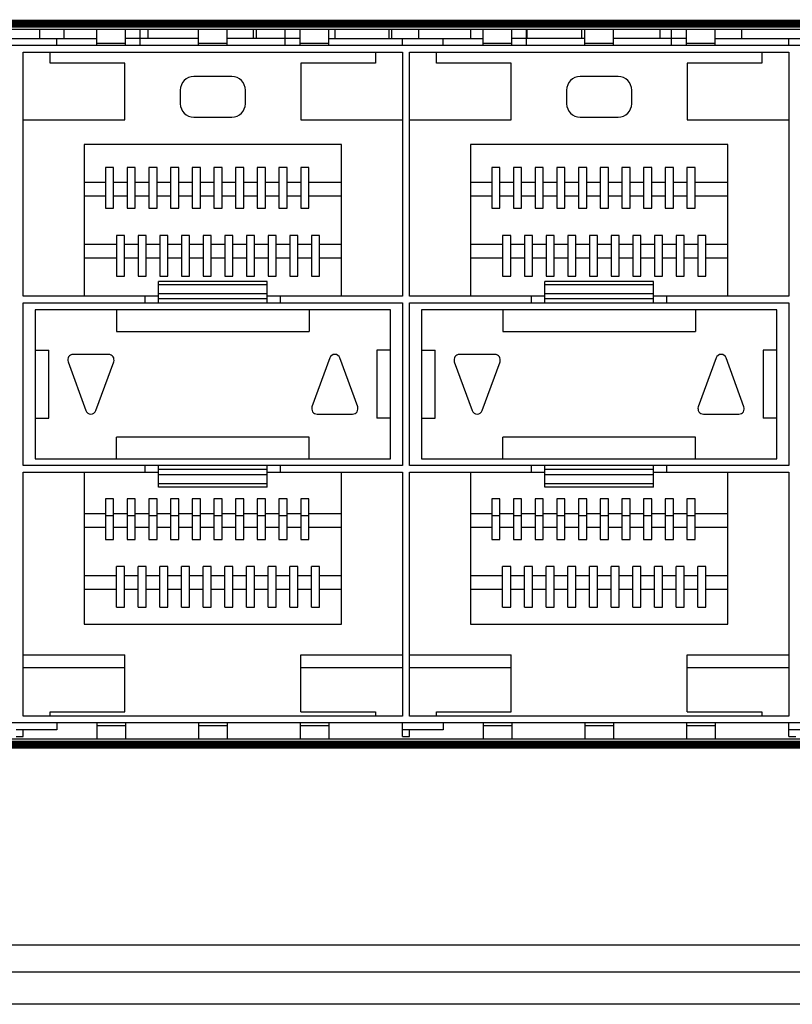
# Model space of a CAD drawing. Units: millimetres. Extents: x 8001 to 8719, y -16435 to -15740.
# Drawn here: x 8180 to 8208, y -16340 to -16304 of the extents above; entities that cross this region are included whole.
import ezdxf

# ---------------------------------------------------------------- set-up
doc = ezdxf.new("R2010")
doc.units = ezdxf.units.MM
doc.layers.add('TEXT', color=7, linetype='Continuous')

msp = doc.modelspace()

# ---------------------------------------------------------------- linework, layer by layer
at = {"linetype": 'Continuous'}
for p, q in [((8180.245, -16304.398), (8180.245, -16304.748)), ((8181.145, -16304.398), (8181.145, -16304.748)), ((8182.37, -16304.998), (8182.37, -16304.398)), ((8183.42, -16304.998), (8183.42, -16304.398)), ((8183.965, -16304.998), (8183.965, -16304.398)), ((8184.245, -16304.398), (8184.245, -16304.748)), ((8186.12, -16304.998), (8186.12, -16304.398)), ((8187.17, -16304.998), (8187.17, -16304.398)), ((8188.145, -16304.748), (8188.145, -16304.398)), ((8188.245, -16304.398), (8188.245, -16304.748)), ((8189.315, -16304.998), (8189.315, -16304.398)), ((8189.87, -16304.998), (8189.87, -16304.398)), ((8190.92, -16304.998), (8190.92, -16304.398)), ((8191.145, -16304.398), (8191.145, -16304.748)), ((8193.145, -16304.748), (8193.145, -16304.398)), ((8193.245, -16304.748), (8193.245, -16304.398)), ((8194.245, -16304.748), (8194.245, -16304.398)), ((8196.145, -16304.398), (8196.145, -16304.748)), ((8196.62, -16304.998), (8196.62, -16304.398)), ((8197.67, -16304.998), (8197.67, -16304.398)), ((8198.215, -16304.998), (8198.215, -16304.398)), ((8198.245, -16304.748), (8198.245, -16304.398)), ((8200.245, -16304.398), (8200.245, -16304.748)), ((8200.37, -16304.998), (8200.37, -16304.398)), ((8201.42, -16304.998), (8201.42, -16304.398)), ((8203.145, -16304.748), (8203.145, -16304.398)), ((8203.565, -16304.998), (8203.565, -16304.398)), ((8204.12, -16304.998), (8204.12, -16304.398)), ((8205.17, -16304.998), (8205.17, -16304.398)), ((8206.145, -16304.398), (8206.145, -16304.748)), ((8176.67, -16304.748), (8182.37, -16304.748)), ((8180.895, -16304.998), (8180.895, -16304.748)), ((8186.12, -16304.748), (8183.42, -16304.748)), ((8189.87, -16304.748), (8187.17, -16304.748)), ((8190.92, -16304.748), (8196.62, -16304.748)), ((8193.645, -16304.998), (8193.645, -16304.748)), ((8195.145, -16304.998), (8195.145, -16304.748)), ((8200.37, -16304.748), (8197.67, -16304.748)), ((8204.12, -16304.748), (8201.42, -16304.748)), ((8205.17, -16304.748), (8210.87, -16304.748)), ((8207.895, -16304.998), (8207.895, -16304.748)), ((8221.895, -16304.998), (8137.145, -16304.998)), ((8179.645, -16314.248), (8179.645, -16305.248)), ((8179.645, -16305.248), (8193.645, -16305.248)), ((8180.645, -16305.648), (8180.645, -16305.248)), ((8182.37, -16304.92), (8183.42, -16304.92)), ((8186.12, -16304.92), (8187.17, -16304.92)), ((8189.87, -16304.92), (8190.92, -16304.92)), ((8192.645, -16305.248), (8192.645, -16305.648)), ((8193.645, -16305.248), (8193.645, -16314.248)), ((8193.895, -16314.248), (8193.895, -16305.248)), ((8193.895, -16305.248), (8207.895, -16305.248)), ((8194.895, -16305.648), (8194.895, -16305.248)), ((8196.62, -16304.92), (8197.67, -16304.92)), ((8200.37, -16304.92), (8201.42, -16304.92)), ((8204.12, -16304.92), (8205.17, -16304.92)), ((8206.895, -16305.248), (8206.895, -16305.648)), ((8207.895, -16305.248), (8207.895, -16314.248)), ((8183.395, -16305.648), (8180.645, -16305.648)), ((8183.395, -16307.748), (8183.395, -16305.648)), ((8189.895, -16305.648), (8189.895, -16307.748)), ((8192.645, -16305.648), (8189.895, -16305.648)), ((8197.645, -16305.648), (8194.895, -16305.648)), ((8197.645, -16307.748), (8197.645, -16305.648)), ((8204.145, -16305.648), (8204.145, -16307.748)), ((8206.895, -16305.648), (8204.145, -16305.648)), ((8187.345, -16306.148), (8185.945, -16306.148)), ((8201.595, -16306.148), (8200.195, -16306.148)), ((8185.445, -16306.648), (8185.445, -16307.148)), ((8187.845, -16307.148), (8187.845, -16306.648)), ((8199.695, -16306.648), (8199.695, -16307.148)), ((8202.095, -16307.148), (8202.095, -16306.648)), ((8179.645, -16307.748), (8183.395, -16307.748)), ((8185.945, -16307.648), (8187.345, -16307.648)), ((8189.895, -16307.748), (8193.645, -16307.748)), ((8193.895, -16307.748), (8197.645, -16307.748)), ((8200.195, -16307.648), (8201.595, -16307.648)), ((8204.145, -16307.748), (8207.895, -16307.748)), ((8181.895, -16308.648), (8181.895, -16314.248)), ((8191.395, -16308.648), (8181.895, -16308.648)), ((8191.395, -16314.248), (8191.395, -16308.648)), ((8196.145, -16308.648), (8196.145, -16314.248)), ((8205.645, -16308.648), (8196.145, -16308.648)), ((8205.645, -16314.248), (8205.645, -16308.648)), ((8182.685, -16309.508), (8182.685, -16311.008)), ((8182.985, -16309.508), (8182.685, -16309.508)), ((8182.985, -16311.008), (8182.985, -16309.508)), ((8183.485, -16309.508), (8183.485, -16311.008)), ((8183.785, -16309.508), (8183.485, -16309.508)), ((8183.785, -16311.008), (8183.785, -16309.508)), ((8184.285, -16309.508), (8184.285, -16311.008)), ((8184.585, -16309.508), (8184.285, -16309.508)), ((8184.585, -16311.008), (8184.585, -16309.508)), ((8185.085, -16309.508), (8185.085, -16311.008)), ((8185.385, -16309.508), (8185.085, -16309.508)), ((8185.385, -16311.008), (8185.385, -16309.508)), ((8185.885, -16309.508), (8185.885, -16311.008)), ((8186.185, -16309.508), (8185.885, -16309.508)), ((8186.185, -16311.008), (8186.185, -16309.508)), ((8186.685, -16309.508), (8186.685, -16311.008)), ((8186.985, -16309.508), (8186.685, -16309.508)), ((8186.985, -16311.008), (8186.985, -16309.508)), ((8187.485, -16309.508), (8187.485, -16311.008)), ((8187.785, -16309.508), (8187.485, -16309.508)), ((8187.785, -16311.008), (8187.785, -16309.508)), ((8188.285, -16309.508), (8188.285, -16311.008)), ((8188.585, -16309.508), (8188.285, -16309.508)), ((8188.585, -16311.008), (8188.585, -16309.508)), ((8189.085, -16309.508), (8189.085, -16311.008)), ((8189.385, -16309.508), (8189.085, -16309.508)), ((8189.385, -16311.008), (8189.385, -16309.508)), ((8189.885, -16309.508), (8189.885, -16311.008)), ((8190.185, -16309.508), (8189.885, -16309.508)), ((8190.185, -16311.008), (8190.185, -16309.508)), ((8196.935, -16309.508), (8196.935, -16311.008)), ((8197.235, -16309.508), (8196.935, -16309.508)), ((8197.235, -16311.008), (8197.235, -16309.508)), ((8197.735, -16309.508), (8197.735, -16311.008)), ((8198.035, -16309.508), (8197.735, -16309.508)), ((8198.035, -16311.008), (8198.035, -16309.508)), ((8198.535, -16309.508), (8198.535, -16311.008)), ((8198.835, -16309.508), (8198.535, -16309.508)), ((8198.835, -16311.008), (8198.835, -16309.508)), ((8199.335, -16309.508), (8199.335, -16311.008)), ((8199.635, -16309.508), (8199.335, -16309.508)), ((8199.635, -16311.008), (8199.635, -16309.508)), ((8200.135, -16309.508), (8200.135, -16311.008)), ((8200.435, -16309.508), (8200.135, -16309.508)), ((8200.435, -16311.008), (8200.435, -16309.508)), ((8200.935, -16309.508), (8200.935, -16311.008)), ((8201.235, -16309.508), (8200.935, -16309.508)), ((8201.235, -16311.008), (8201.235, -16309.508)), ((8201.735, -16309.508), (8201.735, -16311.008)), ((8202.035, -16309.508), (8201.735, -16309.508)), ((8202.035, -16311.008), (8202.035, -16309.508)), ((8202.535, -16309.508), (8202.535, -16311.008)), ((8202.835, -16309.508), (8202.535, -16309.508)), ((8202.835, -16311.008), (8202.835, -16309.508)), ((8203.335, -16309.508), (8203.335, -16311.008)), ((8203.635, -16309.508), (8203.335, -16309.508)), ((8203.635, -16311.008), (8203.635, -16309.508)), ((8204.135, -16309.508), (8204.135, -16311.008)), ((8204.435, -16309.508), (8204.135, -16309.508)), ((8204.435, -16311.008), (8204.435, -16309.508)), ((8181.895, -16310.048), (8182.685, -16310.048)), ((8182.985, -16310.048), (8183.485, -16310.048)), ((8183.785, -16310.048), (8184.285, -16310.048)), ((8184.585, -16310.048), (8185.085, -16310.048)), ((8185.385, -16310.048), (8185.885, -16310.048)), ((8186.185, -16310.048), (8186.685, -16310.048)), ((8186.985, -16310.048), (8187.485, -16310.048)), ((8187.785, -16310.048), (8188.285, -16310.048)), ((8188.585, -16310.048), (8189.085, -16310.048)), ((8189.385, -16310.048), (8189.885, -16310.048)), ((8190.185, -16310.048), (8191.395, -16310.048)), ((8196.145, -16310.048), (8196.935, -16310.048)), ((8197.235, -16310.048), (8197.735, -16310.048)), ((8198.035, -16310.048), (8198.535, -16310.048)), ((8198.835, -16310.048), (8199.335, -16310.048)), ((8199.635, -16310.048), (8200.135, -16310.048)), ((8200.435, -16310.048), (8200.935, -16310.048)), ((8201.235, -16310.048), (8201.735, -16310.048)), ((8202.035, -16310.048), (8202.535, -16310.048)), ((8202.835, -16310.048), (8203.335, -16310.048)), ((8203.635, -16310.048), (8204.135, -16310.048)), ((8204.435, -16310.048), (8205.645, -16310.048)), ((8181.895, -16310.548), (8182.685, -16310.548)), ((8182.985, -16310.548), (8183.485, -16310.548)), ((8183.785, -16310.548), (8184.285, -16310.548)), ((8184.585, -16310.548), (8185.085, -16310.548)), ((8185.385, -16310.548), (8185.885, -16310.548)), ((8186.185, -16310.548), (8186.685, -16310.548)), ((8186.985, -16310.548), (8187.485, -16310.548)), ((8187.785, -16310.548), (8188.285, -16310.548)), ((8188.585, -16310.548), (8189.085, -16310.548)), ((8189.385, -16310.548), (8189.885, -16310.548)), ((8190.185, -16310.548), (8191.395, -16310.548)), ((8196.145, -16310.548), (8196.935, -16310.548)), ((8197.235, -16310.548), (8197.735, -16310.548)), ((8198.035, -16310.548), (8198.535, -16310.548)), ((8198.835, -16310.548), (8199.335, -16310.548)), ((8199.635, -16310.548), (8200.135, -16310.548)), ((8200.435, -16310.548), (8200.935, -16310.548)), ((8201.235, -16310.548), (8201.735, -16310.548)), ((8202.035, -16310.548), (8202.535, -16310.548)), ((8202.835, -16310.548), (8203.335, -16310.548)), ((8203.635, -16310.548), (8204.135, -16310.548)), ((8204.435, -16310.548), (8205.645, -16310.548)), ((8182.685, -16311.008), (8182.985, -16311.008)), ((8183.485, -16311.008), (8183.785, -16311.008)), ((8184.285, -16311.008), (8184.585, -16311.008)), ((8185.085, -16311.008), (8185.385, -16311.008)), ((8185.885, -16311.008), (8186.185, -16311.008)), ((8186.685, -16311.008), (8186.985, -16311.008)), ((8187.485, -16311.008), (8187.785, -16311.008)), ((8188.285, -16311.008), (8188.585, -16311.008)), ((8189.085, -16311.008), (8189.385, -16311.008)), ((8189.885, -16311.008), (8190.185, -16311.008)), ((8196.935, -16311.008), (8197.235, -16311.008)), ((8197.735, -16311.008), (8198.035, -16311.008)), ((8198.535, -16311.008), (8198.835, -16311.008)), ((8199.335, -16311.008), (8199.635, -16311.008)), ((8200.135, -16311.008), (8200.435, -16311.008)), ((8200.935, -16311.008), (8201.235, -16311.008)), ((8201.735, -16311.008), (8202.035, -16311.008)), ((8202.535, -16311.008), (8202.835, -16311.008)), ((8203.335, -16311.008), (8203.635, -16311.008)), ((8204.135, -16311.008), (8204.435, -16311.008)), ((8183.085, -16312.008), (8183.085, -16313.508)), ((8183.385, -16312.008), (8183.085, -16312.008)), ((8183.385, -16313.508), (8183.385, -16312.008)), ((8183.885, -16312.008), (8183.885, -16313.508)), ((8184.185, -16312.008), (8183.885, -16312.008)), ((8184.185, -16313.508), (8184.185, -16312.008)), ((8184.685, -16312.008), (8184.685, -16313.508)), ((8184.985, -16312.008), (8184.685, -16312.008)), ((8184.985, -16313.508), (8184.985, -16312.008)), ((8185.485, -16312.008), (8185.485, -16313.508)), ((8185.785, -16312.008), (8185.485, -16312.008)), ((8185.785, -16313.508), (8185.785, -16312.008)), ((8186.285, -16312.008), (8186.285, -16313.508)), ((8186.585, -16312.008), (8186.285, -16312.008)), ((8186.585, -16313.508), (8186.585, -16312.008)), ((8187.085, -16312.008), (8187.085, -16313.508)), ((8187.385, -16312.008), (8187.085, -16312.008)), ((8187.385, -16313.508), (8187.385, -16312.008)), ((8187.885, -16312.008), (8187.885, -16313.508)), ((8188.185, -16312.008), (8187.885, -16312.008)), ((8188.185, -16313.508), (8188.185, -16312.008)), ((8188.685, -16312.008), (8188.685, -16313.508)), ((8188.985, -16312.008), (8188.685, -16312.008)), ((8188.985, -16313.508), (8188.985, -16312.008)), ((8189.485, -16312.008), (8189.485, -16313.508)), ((8189.785, -16312.008), (8189.485, -16312.008)), ((8189.785, -16313.508), (8189.785, -16312.008)), ((8190.285, -16312.008), (8190.285, -16313.508)), ((8190.585, -16312.008), (8190.285, -16312.008)), ((8190.585, -16313.508), (8190.585, -16312.008)), ((8197.335, -16312.008), (8197.335, -16313.508)), ((8197.635, -16312.008), (8197.335, -16312.008)), ((8197.635, -16313.508), (8197.635, -16312.008)), ((8198.135, -16312.008), (8198.135, -16313.508)), ((8198.435, -16312.008), (8198.135, -16312.008)), ((8198.435, -16313.508), (8198.435, -16312.008)), ((8198.935, -16312.008), (8198.935, -16313.508)), ((8199.235, -16312.008), (8198.935, -16312.008)), ((8199.235, -16313.508), (8199.235, -16312.008)), ((8199.735, -16312.008), (8199.735, -16313.508)), ((8200.035, -16312.008), (8199.735, -16312.008)), ((8200.035, -16313.508), (8200.035, -16312.008)), ((8200.535, -16312.008), (8200.535, -16313.508)), ((8200.835, -16312.008), (8200.535, -16312.008)), ((8200.835, -16313.508), (8200.835, -16312.008)), ((8201.335, -16312.008), (8201.335, -16313.508)), ((8201.635, -16312.008), (8201.335, -16312.008)), ((8201.635, -16313.508), (8201.635, -16312.008)), ((8202.135, -16312.008), (8202.135, -16313.508)), ((8202.435, -16312.008), (8202.135, -16312.008)), ((8202.435, -16313.508), (8202.435, -16312.008)), ((8202.935, -16312.008), (8202.935, -16313.508)), ((8203.235, -16312.008), (8202.935, -16312.008)), ((8203.235, -16313.508), (8203.235, -16312.008)), ((8203.735, -16312.008), (8203.735, -16313.508)), ((8204.035, -16312.008), (8203.735, -16312.008)), ((8204.035, -16313.508), (8204.035, -16312.008)), ((8204.535, -16312.008), (8204.535, -16313.508)), ((8204.835, -16312.008), (8204.535, -16312.008)), ((8204.835, -16313.508), (8204.835, -16312.008)), ((8183.085, -16312.348), (8181.895, -16312.348)), ((8183.885, -16312.348), (8183.385, -16312.348)), ((8184.685, -16312.348), (8184.185, -16312.348)), ((8185.485, -16312.348), (8184.985, -16312.348)), ((8186.285, -16312.348), (8185.785, -16312.348)), ((8187.085, -16312.348), (8186.585, -16312.348)), ((8187.885, -16312.348), (8187.385, -16312.348)), ((8188.685, -16312.348), (8188.185, -16312.348)), ((8189.485, -16312.348), (8188.985, -16312.348)), ((8190.285, -16312.348), (8189.785, -16312.348)), ((8191.395, -16312.348), (8190.585, -16312.348)), ((8197.335, -16312.348), (8196.145, -16312.348)), ((8198.135, -16312.348), (8197.635, -16312.348)), ((8198.935, -16312.348), (8198.435, -16312.348)), ((8199.735, -16312.348), (8199.235, -16312.348)), ((8200.535, -16312.348), (8200.035, -16312.348)), ((8201.335, -16312.348), (8200.835, -16312.348)), ((8202.135, -16312.348), (8201.635, -16312.348)), ((8202.935, -16312.348), (8202.435, -16312.348)), ((8203.735, -16312.348), (8203.235, -16312.348)), ((8204.535, -16312.348), (8204.035, -16312.348)), ((8205.645, -16312.348), (8204.835, -16312.348)), ((8183.085, -16312.848), (8181.895, -16312.848)), ((8183.885, -16312.848), (8183.385, -16312.848)), ((8184.685, -16312.848), (8184.185, -16312.848)), ((8185.485, -16312.848), (8184.985, -16312.848)), ((8186.285, -16312.848), (8185.785, -16312.848)), ((8187.085, -16312.848), (8186.585, -16312.848)), ((8187.885, -16312.848), (8187.385, -16312.848)), ((8188.685, -16312.848), (8188.185, -16312.848)), ((8189.485, -16312.848), (8188.985, -16312.848)), ((8190.285, -16312.848), (8189.785, -16312.848)), ((8191.395, -16312.848), (8190.585, -16312.848)), ((8197.335, -16312.848), (8196.145, -16312.848)), ((8198.135, -16312.848), (8197.635, -16312.848)), ((8198.935, -16312.848), (8198.435, -16312.848)), ((8199.735, -16312.848), (8199.235, -16312.848)), ((8200.535, -16312.848), (8200.035, -16312.848)), ((8201.335, -16312.848), (8200.835, -16312.848)), ((8202.135, -16312.848), (8201.635, -16312.848)), ((8202.935, -16312.848), (8202.435, -16312.848)), ((8203.735, -16312.848), (8203.235, -16312.848)), ((8204.535, -16312.848), (8204.035, -16312.848)), ((8205.645, -16312.848), (8204.835, -16312.848)), ((8183.085, -16313.508), (8183.385, -16313.508)), ((8183.885, -16313.508), (8184.185, -16313.508)), ((8184.685, -16313.508), (8184.985, -16313.508)), ((8185.485, -16313.508), (8185.785, -16313.508)), ((8186.285, -16313.508), (8186.585, -16313.508)), ((8187.085, -16313.508), (8187.385, -16313.508)), ((8187.885, -16313.508), (8188.185, -16313.508)), ((8188.685, -16313.508), (8188.985, -16313.508)), ((8189.485, -16313.508), (8189.785, -16313.508)), ((8190.285, -16313.508), (8190.585, -16313.508)), ((8197.335, -16313.508), (8197.635, -16313.508)), ((8198.135, -16313.508), (8198.435, -16313.508)), ((8198.935, -16313.508), (8199.235, -16313.508)), ((8199.735, -16313.508), (8200.035, -16313.508)), ((8200.535, -16313.508), (8200.835, -16313.508)), ((8201.335, -16313.508), (8201.635, -16313.508)), ((8202.135, -16313.508), (8202.435, -16313.508)), ((8202.935, -16313.508), (8203.235, -16313.508)), ((8203.735, -16313.508), (8204.035, -16313.508)), ((8204.535, -16313.508), (8204.835, -16313.508)), ((8184.645, -16314.498), (8184.645, -16313.705)), ((8188.645, -16313.705), (8184.645, -16313.705)), ((8188.645, -16313.827), (8184.645, -16313.827)), ((8188.645, -16314.498), (8188.645, -16313.705)), ((8198.895, -16314.498), (8198.895, -16313.705)), ((8202.895, -16313.705), (8198.895, -16313.705)), ((8202.895, -16313.827), (8198.895, -16313.827)), ((8202.895, -16314.498), (8202.895, -16313.705)), ((8184.645, -16314.248), (8179.645, -16314.248)), ((8184.145, -16314.498), (8184.145, -16314.248)), ((8188.645, -16314.16), (8184.645, -16314.16)), ((8193.645, -16314.248), (8188.645, -16314.248)), ((8189.145, -16314.498), (8189.145, -16314.248)), ((8198.895, -16314.248), (8193.895, -16314.248)), ((8198.395, -16314.498), (8198.395, -16314.248)), ((8202.895, -16314.16), (8198.895, -16314.16)), ((8207.895, -16314.248), (8202.895, -16314.248)), ((8203.395, -16314.498), (8203.395, -16314.248)), ((8179.645, -16320.498), (8179.645, -16314.498)), ((8179.645, -16314.498), (8193.645, -16314.498)), ((8188.645, -16314.353), (8184.645, -16314.353)), ((8193.645, -16314.498), (8193.645, -16320.498)), ((8193.895, -16320.498), (8193.895, -16314.498)), ((8193.895, -16314.498), (8207.895, -16314.498)), ((8202.895, -16314.353), (8198.895, -16314.353)), ((8207.895, -16314.498), (8207.895, -16320.498)), ((8180.095, -16314.748), (8180.095, -16320.248)), ((8193.195, -16314.748), (8180.095, -16314.748)), ((8183.095, -16314.748), (8183.095, -16315.548)), ((8190.195, -16314.748), (8190.195, -16315.548)), ((8193.195, -16320.248), (8193.195, -16314.748)), ((8194.345, -16314.748), (8194.345, -16320.248)), ((8207.445, -16314.748), (8194.345, -16314.748)), ((8197.345, -16314.748), (8197.345, -16315.548)), ((8204.445, -16314.748), (8204.445, -16315.548)), ((8207.445, -16320.248), (8207.445, -16314.748)), ((8183.095, -16315.548), (8190.195, -16315.548)), ((8197.345, -16315.548), (8204.445, -16315.548)), ((8180.095, -16316.248), (8180.595, -16316.248)), ((8180.595, -16318.748), (8180.595, -16316.248)), ((8182.8, -16316.398), (8181.49, -16316.398)), ((8192.695, -16316.248), (8192.695, -16318.748)), ((8193.195, -16316.248), (8192.695, -16316.248)), ((8194.345, -16316.248), (8194.845, -16316.248)), ((8194.845, -16318.748), (8194.845, -16316.248)), ((8197.05, -16316.398), (8195.74, -16316.398)), ((8206.945, -16316.248), (8206.945, -16318.748)), ((8207.445, -16316.248), (8206.945, -16316.248)), ((8181.302, -16316.667), (8181.957, -16318.467)), ((8182.333, -16318.467), (8182.988, -16316.667)), ((8190.957, -16316.53), (8190.302, -16318.33)), ((8191.988, -16318.33), (8191.333, -16316.53)), ((8195.552, -16316.667), (8196.207, -16318.467)), ((8196.583, -16318.467), (8197.238, -16316.667)), ((8205.207, -16316.53), (8204.552, -16318.33)), ((8206.238, -16318.33), (8205.583, -16316.53)), ((8190.49, -16318.598), (8191.8, -16318.598)), ((8204.74, -16318.598), (8206.05, -16318.598)), ((8180.095, -16318.748), (8180.595, -16318.748)), ((8193.195, -16318.748), (8192.695, -16318.748)), ((8194.345, -16318.748), (8194.845, -16318.748)), ((8207.445, -16318.748), (8206.945, -16318.748)), ((8183.095, -16320.248), (8183.095, -16319.448)), ((8190.195, -16319.448), (8183.095, -16319.448)), ((8190.195, -16320.248), (8190.195, -16319.448)), ((8197.345, -16320.248), (8197.345, -16319.448)), ((8204.445, -16319.448), (8197.345, -16319.448)), ((8204.445, -16320.248), (8204.445, -16319.448)), ((8193.645, -16320.498), (8179.645, -16320.498)), ((8180.095, -16320.248), (8193.195, -16320.248)), ((8184.145, -16320.748), (8184.145, -16320.498)), ((8184.645, -16321.292), (8184.645, -16320.498)), ((8188.645, -16321.292), (8188.645, -16320.498)), ((8189.145, -16320.748), (8189.145, -16320.498)), ((8207.895, -16320.498), (8193.895, -16320.498)), ((8194.345, -16320.248), (8207.445, -16320.248)), ((8198.395, -16320.748), (8198.395, -16320.498)), ((8198.895, -16321.292), (8198.895, -16320.498)), ((8202.895, -16321.292), (8202.895, -16320.498)), ((8203.395, -16320.748), (8203.395, -16320.498)), ((8179.645, -16329.748), (8179.645, -16320.748)), ((8179.645, -16320.748), (8184.645, -16320.748)), ((8181.895, -16320.748), (8181.895, -16326.348)), ((8188.645, -16320.643), (8184.645, -16320.643)), ((8188.645, -16320.836), (8184.645, -16320.836)), ((8188.645, -16320.748), (8193.645, -16320.748)), ((8191.395, -16326.348), (8191.395, -16320.748)), ((8193.645, -16320.748), (8193.645, -16329.748)), ((8193.895, -16329.748), (8193.895, -16320.748)), ((8193.895, -16320.748), (8198.895, -16320.748)), ((8196.145, -16320.748), (8196.145, -16326.348)), ((8202.895, -16320.643), (8198.895, -16320.643)), ((8202.895, -16320.836), (8198.895, -16320.836)), ((8202.895, -16320.748), (8207.895, -16320.748)), ((8205.645, -16326.348), (8205.645, -16320.748)), ((8207.895, -16320.748), (8207.895, -16329.748)), ((8188.645, -16321.169), (8184.645, -16321.169)), ((8202.895, -16321.169), (8198.895, -16321.169)), ((8188.645, -16321.292), (8184.645, -16321.292)), ((8202.895, -16321.292), (8198.895, -16321.292)), ((8182.685, -16321.728), (8182.685, -16323.228)), ((8182.985, -16321.728), (8182.685, -16321.728)), ((8182.985, -16323.228), (8182.985, -16321.728)), ((8183.485, -16321.728), (8183.485, -16323.228)), ((8183.785, -16321.728), (8183.485, -16321.728)), ((8183.785, -16323.228), (8183.785, -16321.728)), ((8184.285, -16321.728), (8184.285, -16323.228)), ((8184.585, -16321.728), (8184.285, -16321.728)), ((8184.585, -16323.228), (8184.585, -16321.728)), ((8185.085, -16321.728), (8185.085, -16323.228)), ((8185.385, -16321.728), (8185.085, -16321.728)), ((8185.385, -16323.228), (8185.385, -16321.728)), ((8185.885, -16321.728), (8185.885, -16323.228)), ((8186.185, -16321.728), (8185.885, -16321.728)), ((8186.185, -16323.228), (8186.185, -16321.728)), ((8186.685, -16321.728), (8186.685, -16323.228)), ((8186.985, -16321.728), (8186.685, -16321.728)), ((8186.985, -16323.228), (8186.985, -16321.728)), ((8187.485, -16321.728), (8187.485, -16323.228)), ((8187.785, -16321.728), (8187.485, -16321.728)), ((8187.785, -16323.228), (8187.785, -16321.728)), ((8188.285, -16321.728), (8188.285, -16323.228)), ((8188.585, -16321.728), (8188.285, -16321.728)), ((8188.585, -16323.228), (8188.585, -16321.728)), ((8189.085, -16321.728), (8189.085, -16323.228)), ((8189.385, -16321.728), (8189.085, -16321.728)), ((8189.385, -16323.228), (8189.385, -16321.728)), ((8189.885, -16321.728), (8189.885, -16323.228)), ((8190.185, -16321.728), (8189.885, -16321.728)), ((8190.185, -16323.228), (8190.185, -16321.728)), ((8196.935, -16321.728), (8196.935, -16323.228)), ((8197.235, -16321.728), (8196.935, -16321.728)), ((8197.235, -16323.228), (8197.235, -16321.728)), ((8197.735, -16321.728), (8197.735, -16323.228)), ((8198.035, -16321.728), (8197.735, -16321.728)), ((8198.035, -16323.228), (8198.035, -16321.728)), ((8198.535, -16321.728), (8198.535, -16323.228)), ((8198.835, -16321.728), (8198.535, -16321.728)), ((8198.835, -16323.228), (8198.835, -16321.728)), ((8199.335, -16321.728), (8199.335, -16323.228)), ((8199.635, -16321.728), (8199.335, -16321.728)), ((8199.635, -16323.228), (8199.635, -16321.728)), ((8200.135, -16321.728), (8200.135, -16323.228)), ((8200.435, -16321.728), (8200.135, -16321.728)), ((8200.435, -16323.228), (8200.435, -16321.728)), ((8200.935, -16321.728), (8200.935, -16323.228)), ((8201.235, -16321.728), (8200.935, -16321.728)), ((8201.235, -16323.228), (8201.235, -16321.728)), ((8201.735, -16321.728), (8201.735, -16323.228)), ((8202.035, -16321.728), (8201.735, -16321.728)), ((8202.035, -16323.228), (8202.035, -16321.728)), ((8202.535, -16321.728), (8202.535, -16323.228)), ((8202.835, -16321.728), (8202.535, -16321.728)), ((8202.835, -16323.228), (8202.835, -16321.728)), ((8203.335, -16321.728), (8203.335, -16323.228)), ((8203.635, -16321.728), (8203.335, -16321.728)), ((8203.635, -16323.228), (8203.635, -16321.728)), ((8204.135, -16321.728), (8204.135, -16323.228)), ((8204.435, -16321.728), (8204.135, -16321.728)), ((8204.435, -16323.228), (8204.435, -16321.728)), ((8181.895, -16322.268), (8182.685, -16322.268)), ((8182.685, -16322.341), (8182.985, -16322.341)), ((8182.985, -16322.268), (8183.485, -16322.268)), ((8183.485, -16322.341), (8183.785, -16322.341)), ((8183.785, -16322.268), (8184.285, -16322.268)), ((8184.285, -16322.341), (8184.585, -16322.341)), ((8184.585, -16322.268), (8185.085, -16322.268)), ((8185.085, -16322.341), (8185.385, -16322.341)), ((8185.385, -16322.268), (8185.885, -16322.268)), ((8185.885, -16322.341), (8186.185, -16322.341)), ((8186.185, -16322.268), (8186.685, -16322.268)), ((8186.685, -16322.341), (8186.985, -16322.341)), ((8186.985, -16322.268), (8187.485, -16322.268)), ((8187.485, -16322.341), (8187.785, -16322.341)), ((8187.785, -16322.268), (8188.285, -16322.268)), ((8188.285, -16322.341), (8188.585, -16322.341)), ((8188.585, -16322.268), (8189.085, -16322.268)), ((8189.085, -16322.341), (8189.385, -16322.341)), ((8189.385, -16322.268), (8189.885, -16322.268)), ((8189.885, -16322.341), (8190.185, -16322.341)), ((8190.185, -16322.268), (8191.395, -16322.268)), ((8196.145, -16322.268), (8196.935, -16322.268)), ((8196.935, -16322.341), (8197.235, -16322.341)), ((8197.235, -16322.268), (8197.735, -16322.268)), ((8197.735, -16322.341), (8198.035, -16322.341)), ((8198.035, -16322.268), (8198.535, -16322.268)), ((8198.535, -16322.341), (8198.835, -16322.341)), ((8198.835, -16322.268), (8199.335, -16322.268)), ((8199.335, -16322.341), (8199.635, -16322.341)), ((8199.635, -16322.268), (8200.135, -16322.268)), ((8200.135, -16322.341), (8200.435, -16322.341)), ((8200.435, -16322.268), (8200.935, -16322.268)), ((8200.935, -16322.341), (8201.235, -16322.341)), ((8201.235, -16322.268), (8201.735, -16322.268)), ((8201.735, -16322.341), (8202.035, -16322.341)), ((8202.035, -16322.268), (8202.535, -16322.268)), ((8202.535, -16322.341), (8202.835, -16322.341)), ((8202.835, -16322.268), (8203.335, -16322.268)), ((8203.335, -16322.341), (8203.635, -16322.341)), ((8203.635, -16322.268), (8204.135, -16322.268)), ((8204.135, -16322.341), (8204.435, -16322.341)), ((8204.435, -16322.268), (8205.645, -16322.268)), ((8181.895, -16322.768), (8182.685, -16322.768)), ((8182.985, -16322.768), (8183.485, -16322.768)), ((8183.785, -16322.768), (8184.285, -16322.768)), ((8184.585, -16322.768), (8185.085, -16322.768)), ((8185.385, -16322.768), (8185.885, -16322.768)), ((8186.185, -16322.768), (8186.685, -16322.768)), ((8186.985, -16322.768), (8187.485, -16322.768)), ((8187.785, -16322.768), (8188.285, -16322.768)), ((8188.585, -16322.768), (8189.085, -16322.768)), ((8189.385, -16322.768), (8189.885, -16322.768)), ((8190.185, -16322.768), (8191.395, -16322.768)), ((8196.145, -16322.768), (8196.935, -16322.768)), ((8197.235, -16322.768), (8197.735, -16322.768)), ((8198.035, -16322.768), (8198.535, -16322.768)), ((8198.835, -16322.768), (8199.335, -16322.768)), ((8199.635, -16322.768), (8200.135, -16322.768)), ((8200.435, -16322.768), (8200.935, -16322.768)), ((8201.235, -16322.768), (8201.735, -16322.768)), ((8202.035, -16322.768), (8202.535, -16322.768)), ((8202.835, -16322.768), (8203.335, -16322.768)), ((8203.635, -16322.768), (8204.135, -16322.768)), ((8204.435, -16322.768), (8205.645, -16322.768)), ((8182.685, -16323.228), (8182.985, -16323.228)), ((8183.485, -16323.228), (8183.785, -16323.228)), ((8184.285, -16323.228), (8184.585, -16323.228)), ((8185.085, -16323.228), (8185.385, -16323.228)), ((8185.885, -16323.228), (8186.185, -16323.228)), ((8186.685, -16323.228), (8186.985, -16323.228)), ((8187.485, -16323.228), (8187.785, -16323.228)), ((8188.285, -16323.228), (8188.585, -16323.228)), ((8189.085, -16323.228), (8189.385, -16323.228)), ((8189.885, -16323.228), (8190.185, -16323.228)), ((8196.935, -16323.228), (8197.235, -16323.228)), ((8197.735, -16323.228), (8198.035, -16323.228)), ((8198.535, -16323.228), (8198.835, -16323.228)), ((8199.335, -16323.228), (8199.635, -16323.228)), ((8200.135, -16323.228), (8200.435, -16323.228)), ((8200.935, -16323.228), (8201.235, -16323.228)), ((8201.735, -16323.228), (8202.035, -16323.228)), ((8202.535, -16323.228), (8202.835, -16323.228)), ((8203.335, -16323.228), (8203.635, -16323.228)), ((8204.135, -16323.228), (8204.435, -16323.228)), ((8183.085, -16325.728), (8183.085, -16324.228)), ((8183.385, -16324.228), (8183.085, -16324.228)), ((8183.385, -16325.728), (8183.385, -16324.228)), ((8183.885, -16325.728), (8183.885, -16324.228)), ((8184.185, -16324.228), (8183.885, -16324.228)), ((8184.185, -16325.728), (8184.185, -16324.228)), ((8184.685, -16325.728), (8184.685, -16324.228)), ((8184.985, -16324.228), (8184.685, -16324.228)), ((8184.985, -16325.728), (8184.985, -16324.228)), ((8185.485, -16325.728), (8185.485, -16324.228)), ((8185.785, -16324.228), (8185.485, -16324.228)), ((8185.785, -16325.728), (8185.785, -16324.228)), ((8186.285, -16325.728), (8186.285, -16324.228)), ((8186.585, -16324.228), (8186.285, -16324.228)), ((8186.585, -16325.728), (8186.585, -16324.228)), ((8187.085, -16325.728), (8187.085, -16324.228)), ((8187.385, -16324.228), (8187.085, -16324.228)), ((8187.385, -16325.728), (8187.385, -16324.228)), ((8187.885, -16325.728), (8187.885, -16324.228)), ((8188.185, -16324.228), (8187.885, -16324.228)), ((8188.185, -16325.728), (8188.185, -16324.228)), ((8188.685, -16325.728), (8188.685, -16324.228)), ((8188.985, -16324.228), (8188.685, -16324.228)), ((8188.985, -16325.728), (8188.985, -16324.228)), ((8189.485, -16325.728), (8189.485, -16324.228)), ((8189.785, -16324.228), (8189.485, -16324.228)), ((8189.785, -16325.728), (8189.785, -16324.228)), ((8190.285, -16325.728), (8190.285, -16324.228)), ((8190.585, -16324.228), (8190.285, -16324.228)), ((8190.585, -16325.728), (8190.585, -16324.228)), ((8197.335, -16325.728), (8197.335, -16324.228)), ((8197.635, -16324.228), (8197.335, -16324.228)), ((8197.635, -16325.728), (8197.635, -16324.228)), ((8198.135, -16325.728), (8198.135, -16324.228)), ((8198.435, -16324.228), (8198.135, -16324.228)), ((8198.435, -16325.728), (8198.435, -16324.228)), ((8198.935, -16325.728), (8198.935, -16324.228)), ((8199.235, -16324.228), (8198.935, -16324.228)), ((8199.235, -16325.728), (8199.235, -16324.228)), ((8199.735, -16325.728), (8199.735, -16324.228)), ((8200.035, -16324.228), (8199.735, -16324.228)), ((8200.035, -16325.728), (8200.035, -16324.228)), ((8200.535, -16325.728), (8200.535, -16324.228)), ((8200.835, -16324.228), (8200.535, -16324.228)), ((8200.835, -16325.728), (8200.835, -16324.228)), ((8201.335, -16325.728), (8201.335, -16324.228)), ((8201.635, -16324.228), (8201.335, -16324.228)), ((8201.635, -16325.728), (8201.635, -16324.228)), ((8202.135, -16325.728), (8202.135, -16324.228)), ((8202.435, -16324.228), (8202.135, -16324.228)), ((8202.435, -16325.728), (8202.435, -16324.228)), ((8202.935, -16325.728), (8202.935, -16324.228)), ((8203.235, -16324.228), (8202.935, -16324.228)), ((8203.235, -16325.728), (8203.235, -16324.228)), ((8203.735, -16325.728), (8203.735, -16324.228)), ((8204.035, -16324.228), (8203.735, -16324.228)), ((8204.035, -16325.728), (8204.035, -16324.228)), ((8204.535, -16325.728), (8204.535, -16324.228)), ((8204.835, -16324.228), (8204.535, -16324.228)), ((8204.835, -16325.728), (8204.835, -16324.228)), ((8183.085, -16324.568), (8181.895, -16324.568)), ((8183.885, -16324.568), (8183.385, -16324.568)), ((8184.685, -16324.568), (8184.185, -16324.568)), ((8185.485, -16324.568), (8184.985, -16324.568)), ((8186.285, -16324.568), (8185.785, -16324.568)), ((8187.085, -16324.568), (8186.585, -16324.568)), ((8187.885, -16324.568), (8187.385, -16324.568)), ((8188.685, -16324.568), (8188.185, -16324.568)), ((8189.485, -16324.568), (8188.985, -16324.568)), ((8190.285, -16324.568), (8189.785, -16324.568)), ((8191.395, -16324.568), (8190.585, -16324.568)), ((8197.335, -16324.568), (8196.145, -16324.568)), ((8198.135, -16324.568), (8197.635, -16324.568)), ((8198.935, -16324.568), (8198.435, -16324.568)), ((8199.735, -16324.568), (8199.235, -16324.568)), ((8200.535, -16324.568), (8200.035, -16324.568)), ((8201.335, -16324.568), (8200.835, -16324.568)), ((8202.135, -16324.568), (8201.635, -16324.568)), ((8202.935, -16324.568), (8202.435, -16324.568)), ((8203.735, -16324.568), (8203.235, -16324.568)), ((8204.535, -16324.568), (8204.035, -16324.568)), ((8205.645, -16324.568), (8204.835, -16324.568)), ((8183.085, -16325.068), (8181.895, -16325.068)), ((8183.885, -16325.068), (8183.385, -16325.068)), ((8184.685, -16325.068), (8184.185, -16325.068)), ((8185.485, -16325.068), (8184.985, -16325.068)), ((8186.285, -16325.068), (8185.785, -16325.068)), ((8187.085, -16325.068), (8186.585, -16325.068)), ((8187.885, -16325.068), (8187.385, -16325.068)), ((8188.685, -16325.068), (8188.185, -16325.068)), ((8189.485, -16325.068), (8188.985, -16325.068)), ((8190.285, -16325.068), (8189.785, -16325.068)), ((8191.395, -16325.068), (8190.585, -16325.068)), ((8197.335, -16325.068), (8196.145, -16325.068)), ((8198.135, -16325.068), (8197.635, -16325.068)), ((8198.935, -16325.068), (8198.435, -16325.068)), ((8199.735, -16325.068), (8199.235, -16325.068)), ((8200.535, -16325.068), (8200.035, -16325.068)), ((8201.335, -16325.068), (8200.835, -16325.068)), ((8202.135, -16325.068), (8201.635, -16325.068)), ((8202.935, -16325.068), (8202.435, -16325.068)), ((8203.735, -16325.068), (8203.235, -16325.068)), ((8204.535, -16325.068), (8204.035, -16325.068)), ((8205.645, -16325.068), (8204.835, -16325.068)), ((8183.085, -16325.728), (8183.385, -16325.728)), ((8183.885, -16325.728), (8184.185, -16325.728)), ((8184.685, -16325.728), (8184.985, -16325.728)), ((8185.485, -16325.728), (8185.785, -16325.728)), ((8186.285, -16325.728), (8186.585, -16325.728)), ((8187.085, -16325.728), (8187.385, -16325.728)), ((8187.885, -16325.728), (8188.185, -16325.728)), ((8188.685, -16325.728), (8188.985, -16325.728)), ((8189.485, -16325.728), (8189.785, -16325.728)), ((8190.285, -16325.728), (8190.585, -16325.728)), ((8197.335, -16325.728), (8197.635, -16325.728)), ((8198.135, -16325.728), (8198.435, -16325.728)), ((8198.935, -16325.728), (8199.235, -16325.728)), ((8199.735, -16325.728), (8200.035, -16325.728)), ((8200.535, -16325.728), (8200.835, -16325.728)), ((8201.335, -16325.728), (8201.635, -16325.728)), ((8202.135, -16325.728), (8202.435, -16325.728)), ((8202.935, -16325.728), (8203.235, -16325.728)), ((8203.735, -16325.728), (8204.035, -16325.728)), ((8204.535, -16325.728), (8204.835, -16325.728)), ((8181.895, -16326.348), (8191.395, -16326.348)), ((8196.145, -16326.348), (8205.645, -16326.348)), ((8179.645, -16327.488), (8183.395, -16327.488)), ((8183.395, -16329.588), (8183.395, -16327.488)), ((8189.895, -16329.588), (8189.895, -16327.488)), ((8189.895, -16327.488), (8193.645, -16327.488)), ((8193.895, -16327.488), (8197.645, -16327.488)), ((8197.645, -16329.588), (8197.645, -16327.488)), ((8204.145, -16329.588), (8204.145, -16327.488)), ((8204.145, -16327.488), (8207.895, -16327.488)), ((8179.645, -16327.955), (8183.395, -16327.955)), ((8189.895, -16327.955), (8193.645, -16327.955)), ((8193.895, -16327.955), (8197.645, -16327.955)), ((8204.145, -16327.955), (8207.895, -16327.955)), ((8180.645, -16329.748), (8180.645, -16329.588)), ((8180.645, -16329.588), (8183.395, -16329.588)), ((8189.895, -16329.588), (8192.645, -16329.588)), ((8192.645, -16329.588), (8192.645, -16329.748)), ((8194.895, -16329.748), (8194.895, -16329.588)), ((8194.895, -16329.588), (8197.645, -16329.588)), ((8204.145, -16329.588), (8206.895, -16329.588)), ((8206.895, -16329.588), (8206.895, -16329.748)), ((8193.645, -16329.748), (8179.645, -16329.748)), ((8207.895, -16329.748), (8193.895, -16329.748)), ((8222.145, -16329.998), (8136.895, -16329.998)), ((8180.895, -16330.248), (8179.395, -16330.248)), ((8179.645, -16330.498), (8179.645, -16330.248)), ((8180.895, -16329.998), (8180.895, -16330.248)), ((8182.37, -16329.998), (8182.37, -16330.598)), ((8183.42, -16330.097), (8182.37, -16330.097)), ((8183.42, -16329.998), (8183.42, -16330.598)), ((8186.12, -16329.998), (8186.12, -16330.598)), ((8187.17, -16330.097), (8186.12, -16330.097)), ((8187.17, -16329.998), (8187.17, -16330.598)), ((8189.87, -16329.998), (8189.87, -16330.598)), ((8190.92, -16330.097), (8189.87, -16330.097)), ((8190.92, -16329.998), (8190.92, -16330.598)), ((8193.645, -16330.498), (8193.645, -16329.998)), ((8195.145, -16330.248), (8193.645, -16330.248)), ((8193.895, -16330.498), (8193.895, -16330.248)), ((8195.145, -16329.998), (8195.145, -16330.248)), ((8196.62, -16329.998), (8196.62, -16330.598)), ((8197.67, -16330.097), (8196.62, -16330.097)), ((8197.67, -16329.998), (8197.67, -16330.598)), ((8200.37, -16329.998), (8200.37, -16330.598)), ((8201.42, -16330.097), (8200.37, -16330.097)), ((8201.42, -16329.998), (8201.42, -16330.598)), ((8204.12, -16329.998), (8204.12, -16330.598)), ((8205.17, -16330.097), (8204.12, -16330.097)), ((8205.17, -16329.998), (8205.17, -16330.598)), ((8207.895, -16330.498), (8207.895, -16329.998)), ((8209.395, -16330.248), (8207.895, -16330.248)), ((8179.395, -16330.498), (8179.645, -16330.498)), ((8193.645, -16330.498), (8193.895, -16330.498)), ((8207.895, -16330.498), (8208.145, -16330.498)), ((8127.145, -16338.178), (8569.645, -16338.178)), ((8128.145, -16339.178), (8568.645, -16339.178)), ((8348.945, -16340.378), (8151.345, -16340.378))]:
    msp.add_line(p, q, dxfattribs=at)
msp.add_lwpolyline([(8136.17, -16304.398), (8222.87, -16304.398), (8222.87, -16330.598), (8136.17, -16330.598)], close=True, dxfattribs=at)
for centre, radius, start, end in [((8185.945, -16306.648), 0.5, 90, 180), ((8187.345, -16306.648), 0.5, 0, 90), ((8200.195, -16306.648), 0.5, 90, 180), ((8201.595, -16306.648), 0.5, 0, 90), ((8185.945, -16307.148), 0.5, 180, 270), ((8187.345, -16307.148), 0.5, 270, 0), ((8200.195, -16307.148), 0.5, 180, 270), ((8201.595, -16307.148), 0.5, 270, 0), ((8181.49, -16316.598), 0.2, 90, 200), ((8182.8, -16316.598), 0.2, 340, 90), ((8191.145, -16316.598), 0.2, 20, 160), ((8195.74, -16316.598), 0.2, 90, 200), ((8197.05, -16316.598), 0.2, 340, 90), ((8205.395, -16316.598), 0.2, 20, 160), ((8190.49, -16318.398), 0.2, 160, 270), ((8191.8, -16318.398), 0.2, 270, 20), ((8204.74, -16318.398), 0.2, 160, 270), ((8206.05, -16318.398), 0.2, 270, 20), ((8182.145, -16318.398), 0.2, 200, 340), ((8196.395, -16318.398), 0.2, 200, 340)]:
    msp.add_arc(centre, radius, start, end, dxfattribs=at)
at = {"layer": 'TEXT', "color": 2, "const_width": 0.3}
msp.add_lwpolyline([(8135.97, -16304.198), (8223.07, -16304.198), (8223.07, -16330.798), (8135.97, -16330.798)], close=True, dxfattribs=at)

doc.saveas('drawing.dxf')
